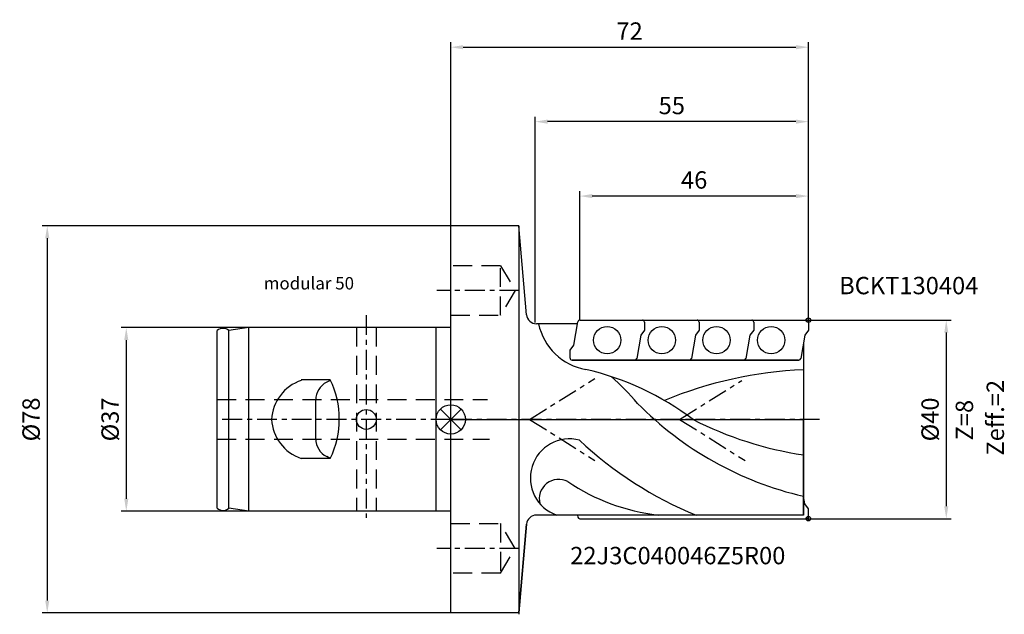
# Model space of a CAD drawing. Extents: x -87 to 111, y -39 to 81.
import ezdxf

# ---------------------------------------------------------------- set-up
doc = ezdxf.new("R2010")
doc.units = 0
doc.linetypes.add('CENTER', pattern=[7, 4, -1, 1, -1])
doc.linetypes.add('DASHED', pattern=[19.05, 12.7, -6.35])
doc.layers.get('DEFPOINTS').update_dxf_attribs({"linetype": 'CONTINUOUS'})
for name, color, linetype in [('1', 4, 'CONTINUOUS'), ('2', 7, 'CONTINUOUS'), ('4', 2, 'CENTER'), ('6', 5, 'CONTINUOUS'), ('CUT', 1, 'CONTINUOUS'), ('NOCUT', 7, 'CONTINUOUS'), ('SK1', 4, 'CONTINUOUS'), ('SK2', 7, 'CONTINUOUS'), ('SK3', 1, 'DASHED'), ('SK4', 2, 'CENTER'), ('SK6', 5, 'CONTINUOUS')]:
    doc.layers.add(name, color=color, linetype=linetype)
doc.styles.get("Standard").update_dxf_attribs({"font": 'ISOCP.SHX'})
doc.dimstyles.new('AM_DIN', dxfattribs={"dimtxt": 3.5, "dimasz": 2.5, "dimexe": 1, "dimexo": 0, "dimgap": 1.5, "dimtad": 1, "dimtxsty": 'STANDARD', "dimcen": 0, "dimclrd": 256, "dimclre": 256, "dimclrt": 2, "dimazin": 3, "dimtp": 0.1, "dimtm": 0.1, "dimtfac": 0.71, "dimtmove": 0, "dimatfit": 3, "dimtolj": 1})

# ---------------------------------------------------------------- blocks, each defined once
blk = doc.blocks.new('*D3')
at = {"layer": 'DEFPOINTS', "color": 0}
for p in [(-0.21, 39), (-81.44, -39), (-0.21, -39)]:
    blk.add_point(p, dxfattribs=at)
at = {"layer": 'SK2'}
for p, q in [((-0.21, 39), (-82.44, 39)), ((-81.44, 36.5), (-81.44, -36.5)), ((-0.21, -39), (-82.44, -39))]:
    blk.add_line(p, q, dxfattribs=at)
for points in [[(-81.85, 36.5), (-81.02, 36.5), (-81.44, 39)], [(-81.85, -36.5), (-81.02, -36.5), (-81.44, -39)]]:
    blk.add_solid(points, dxfattribs=at)
at = {"layer": 'SK2', "color": 2, "insert": (-84.69, 0), "char_height": 3.5, "attachment_point": 5, "rotation": 90}
blk.add_mtext('\\A1;%%c78', dxfattribs=at)
blk = doc.blocks.new('*D2')
at = {"layer": 'DEFPOINTS', "color": 0}
for p in [(-40.89, 18.5), (-65.53, -18.5), (-40.89, -18.5)]:
    blk.add_point(p, dxfattribs=at)
at = {"layer": 'SK2'}
for p, q in [((-40.89, 18.5), (-66.53, 18.5)), ((-65.53, 16), (-65.53, -16)), ((-40.89, -18.5), (-66.53, -18.5))]:
    blk.add_line(p, q, dxfattribs=at)
for points in [[(-65.94, 16), (-65.11, 16), (-65.53, 18.5)], [(-65.94, -16), (-65.11, -16), (-65.53, -18.5)]]:
    blk.add_solid(points, dxfattribs=at)
at = {"layer": 'SK2', "color": 2, "insert": (-68.78, 0), "char_height": 3.5, "attachment_point": 5, "rotation": 90}
blk.add_mtext('\\A1;%%c37', dxfattribs=at)
blk = doc.blocks.new('*D4')
at = {"layer": '2'}
for p, q in [((71.79, 20), (100.54, 20)), ((99.54, 17.5), (99.54, -17.5)), ((71.79, -20), (100.54, -20))]:
    blk.add_line(p, q, dxfattribs=at)
for points in [[(99.13, 17.5), (99.96, 17.5), (99.54, 20)], [(99.13, -17.5), (99.96, -17.5), (99.54, -20)]]:
    blk.add_solid(points, dxfattribs=at)
at = {"layer": 'DEFPOINTS', "color": 0}
for p in [(71.79, 20), (71.79, -20), (99.54, -20)]:
    blk.add_point(p, dxfattribs=at)
at = {"layer": '2', "color": 2, "insert": (96.29, 0), "char_height": 3.5, "attachment_point": 5, "rotation": 90}
blk.add_mtext('\\A1;%%c40', dxfattribs=at)
blk = doc.blocks.new('*D5')
at = {"layer": '2'}
for p, q in [((-0.21, 24), (-0.21, 76)), ((71.79, 20), (71.79, 76)), ((2.29, 75), (69.29, 75))]:
    blk.add_line(p, q, dxfattribs=at)
for points in [[(2.29, 75.42), (2.29, 74.58), (-0.21, 75)], [(69.29, 75.42), (69.29, 74.58), (71.79, 75)]]:
    blk.add_solid(points, dxfattribs=at)
at = {"layer": 'DEFPOINTS', "color": 0}
for p in [(71.79, 75), (-0.21, 24), (71.79, 20)]:
    blk.add_point(p, dxfattribs=at)
at = {"layer": '2', "color": 2, "insert": (35.79, 78.25), "char_height": 3.5, "attachment_point": 5}
blk.add_mtext('\\A1;72', dxfattribs=at)
blk = doc.blocks.new('*D6')
at = {"layer": '2'}
for p, q in [((25.79, 20), (25.79, 46)), ((71.79, 20), (71.79, 46)), ((69.29, 45), (28.29, 45))]:
    blk.add_line(p, q, dxfattribs=at)
for points in [[(28.29, 45.42), (28.29, 44.58), (25.79, 45)], [(69.29, 45.42), (69.29, 44.58), (71.79, 45)]]:
    blk.add_solid(points, dxfattribs=at)
at = {"layer": 'DEFPOINTS', "color": 0}
for p in [(25.79, 45), (25.79, 20), (71.79, 20)]:
    blk.add_point(p, dxfattribs=at)
at = {"layer": '2', "color": 2, "insert": (48.79, 48.25), "char_height": 3.5, "attachment_point": 5}
blk.add_mtext('\\A1;46', dxfattribs=at)
blk = doc.blocks.new('*D7')
at = {"layer": '2'}
for p, q in [((16.79, 19.5), (16.79, 61)), ((69.29, 60), (19.29, 60)), ((71.79, 20), (71.79, 61))]:
    blk.add_line(p, q, dxfattribs=at)
for points in [[(19.29, 60.42), (19.29, 59.58), (16.79, 60)], [(69.29, 60.42), (69.29, 59.58), (71.79, 60)]]:
    blk.add_solid(points, dxfattribs=at)
at = {"layer": 'DEFPOINTS', "color": 0}
for p in [(16.79, 60), (71.79, 20), (16.79, 19.5)]:
    blk.add_point(p, dxfattribs=at)
at = {"layer": '2', "color": 2, "insert": (44.29, 63.25), "char_height": 3.5, "attachment_point": 5}
blk.add_mtext('\\A1;55', dxfattribs=at)

msp = doc.modelspace()

# ---------------------------------------------------------------- linework, layer by layer
at = {"layer": '1'}
for p, q in [((-0.21, -39), (-0.21, 39)), ((13.487, 39), (-0.21, 39)), ((13.487, 39), (13.487, -39)), ((15.054, 21.097), (13.487, 39)), ((25.79, 20), (38.38, 20)), ((36.79, 20), (49.38, 20)), ((47.79, 20), (60.38, 20)), ((58.8, 20), (71.39, 20)), ((25.286, 19.271), (17.046, 19.271)), ((24.549, 14.96), (25.353, 19.667)), ((38.78, 18), (38.031, 17)), ((38.78, 19.6), (38.78, 18)), ((49.78, 18), (49.031, 17)), ((49.78, 19.6), (49.78, 18)), ((60.78, 18), (60.031, 17)), ((60.78, 19.6), (60.78, 18)), ((71.79, 18), (71.041, 17)), ((71.79, 19.6), (71.79, 18)), ((38.031, 17), (37.226, 12.293)), ((49.031, 17), (48.226, 12.293)), ((60.031, 17), (59.226, 12.293)), ((71.041, 17), (70.236, 12.293)), ((23.8, 13.96), (24.549, 14.96)), ((23.8, 12.36), (23.8, 13.96)), ((70.787, 15.22), (70.787, -19.271)), ((36.79, 11.96), (24.2, 11.96)), ((47.79, 11.96), (35.2, 11.96)), ((58.79, 11.96), (46.2, 11.96)), ((69.8, 11.96), (57.21, 11.96)), ((71.041, -17), (70.787, -15.512)), ((71.79, -18), (71.041, -17)), ((70.787, -19.271), (17.046, -19.271)), ((25.328, -19.271), (25.396, -19.667)), ((71.79, -19.6), (71.79, -18)), ((15.054, -21.097), (13.487, -39)), ((25.79, -20), (71.39, -20)), ((13.487, -39), (-0.21, -39))]:
    msp.add_line(p, q, dxfattribs=at)
for centre in [(31.29, 15.98), (42.29, 15.98), (53.29, 15.98), (64.3, 15.98)]:
    msp.add_circle(centre, 2.75, dxfattribs=at)
for centre, radius, start, end in [((17.046, 21.271), 2, 185, 270), ((25.748, 19.6), 0.4, 90, 170.3), ((38.38, 19.6), 0.4, 0, 90), ((49.38, 19.6), 0.4, 0, 90), ((60.38, 19.6), 0.4, 0, 90), ((71.39, 19.6), 0.4, 0, 90), ((28.982, 21.676), 11.77, 191.78986, 260.34376), ((24.2, 12.36), 0.4, 180, 270), ((36.832, 12.36), 0.4, 270, 350.3), ((47.832, 12.36), 0.4, 270, 350.3), ((58.832, 12.36), 0.4, 270, 350.3), ((69.842, 12.36), 0.4, 270, 350.3), ((14.041, -45.829), 57.386, 52.99764, 76.94049), ((74.22, -71.659), 81.74, 92.40738, 112.58352), ((-0.3, -28.27), 49.12, 39.90513, 48.70735), ((86.364, 51.458), 68.733, 224.54756, 256.90071), ((81.318, 63.71), 71.63, 242.80174, 261.54547), ((23.71, -11.812), 7.894, 75.23643, 250.88334), ((77.801, 50.987), 75.865, 226.64884, 247.83459), ((21.515, -15.972), 3.898, 61.67829, 195.15987), ((46.26, 21.366), 40.913, 235.97153, 263.34299), ((17.046, -21.271), 2, 90, 175), ((25.79, -19.6), 0.4, 189.7, 270), ((71.39, -19.6), 0.4, 270, 360)]:
    msp.add_arc(centre, radius, start, end, dxfattribs=at)
at = {"layer": '4'}
for p, q in [((15.665, 0), (28.77, 8.238)), ((45.872, 0), (58.39, 7.869)), ((15.665, 0), (28.787, -8.249)), ((45.872, 0), (59.052, -8.285)), ((74.045, 0), (-0.21, 0))]:
    msp.add_line(p, q, dxfattribs=at)
at = {"layer": 'CUT'}
for p, q in [((25.748, 20), (71.39, 20)), ((24.549, 14.96), (25.353, 19.667)), ((71.79, 18), (71.041, 17)), ((71.79, 19.6), (71.79, 18)), ((71.041, 17), (70.236, 12.293)), ((23.8, 13.96), (24.549, 14.96)), ((23.8, 12.36), (23.8, 13.96)), ((24.2, 11.96), (69.842, 11.96))]:
    msp.add_line(p, q, dxfattribs=at)
for centre, start, end in [((25.748, 19.6), 90, 170.3), ((71.39, 19.6), 0, 90), ((24.2, 12.36), 180, 270), ((69.842, 12.36), 270, 350.3)]:
    msp.add_arc(centre, 0.4, start, end, dxfattribs=at)
at = {"layer": 'NOCUT'}
for p, q in [((-0.21, -39), (-0.21, 0)), ((-0.21, 0), (70.787, 0)), ((70.787, -19.271), (70.787, 0)), ((70.787, -19.271), (17.046, -19.271)), ((13.487, -39), (15.054, -21.097)), ((13.487, -39), (-0.21, -39)), ((13.487, -39), (13.487, -39.271))]:
    msp.add_line(p, q, dxfattribs=at)
msp.add_arc((17.046, -21.271), 2, 90, 175, dxfattribs=at)
at = {"layer": 'SK1'}
for p, q in [((71.326, 20), (72.254, 20)), ((71.79, 20.464), (71.79, 19.536)), ((71.79, 20.464), (71.79, 19.536)), ((-47.21, -17.906), (-47.21, 17.906)), ((-40.886, 18.5), (-44.886, 17.906)), ((-44.886, -17.906), (-44.886, 17.906)), ((-40.886, -18.5), (-40.886, 18.5)), ((-0.21, 18.5), (-40.886, 18.5)), ((-3.118, -18.5), (-3.118, 18.5)), ((-24.458, 8), (-30.329, 8)), ((-24.458, 7.856), (-25.182, 7.494)), ((-27.393, -3.916), (-27.393, 3.916)), ((-2.297, -2.087), (1.877, 2.087)), ((-2.297, 2.087), (1.877, -2.087)), ((-24.458, -7.856), (-30.329, -7.856)), ((-24.458, -7.856), (-25.182, -7.494)), ((-40.886, -18.5), (-44.886, -17.906)), ((-0.21, -18.5), (-40.886, -18.5)), ((71.79, -20.464), (71.79, -19.536)), ((71.79, -20.464), (71.79, -19.536)), ((71.326, -20), (72.254, -20))]:
    msp.add_line(p, q, dxfattribs=at)
for centre, radius in [((71.79, 20), 0.464), ((-17.21, 0), 2), ((-0.21, 0), 2.951), ((71.79, -20), 0.464)]:
    msp.add_circle(centre, radius, dxfattribs=at)
for centre, radius, start, end in [((-46.048, 16.605), 1.744, 48.23315, 131.76685), ((-40.925, 0.072), 18.276, 334.29148, 25.70852), ((-27.535, -0.442), 8.756, 108.60939, 177.10776), ((-23.393, 3.916), 4, 116.56505, 180), ((-27.535, 0.442), 8.756, 182.89224, 251.39061), ((-23.393, -3.916), 4, 180, 243.43495), ((-46.048, -16.605), 1.744, 228.23315, 311.76685)]:
    msp.add_arc(centre, radius, start, end, dxfattribs=at)
at = {"layer": 'SK3', "ltscale": 0.3}
for p, q in [((9.79, 30.981), (-0.21, 30.981)), ((9.79, 20.981), (9.79, 30.981)), ((9.79, 30.981), (12.79, 25.981)), ((12.79, 25.981), (9.79, 20.981)), ((-0.21, 20.981), (9.79, 20.981)), ((-19.21, 18.5), (-19.21, -18.5)), ((-15.21, 18.5), (-15.21, -18.5)), ((-47.21, 4), (7.176, 4)), ((-47.21, -4), (7.576, -4)), ((-0.21, -20.981), (9.79, -20.981)), ((9.79, -20.981), (9.79, -30.981)), ((12.79, -25.981), (9.79, -20.981)), ((9.79, -30.981), (12.79, -25.981)), ((9.79, -30.981), (-0.21, -30.981))]:
    msp.add_line(p, q, dxfattribs=at)
at = {"layer": 'SK4'}
for p, q in [((13.631, 25.981), (-3.022, 25.981)), ((-17.21, 21.019), (-17.21, -19.817)), ((-0.21, 0), (-47.21, 0)), ((13.631, -25.981), (-3.022, -25.981))]:
    msp.add_line(p, q, dxfattribs=at)

# ---------------------------------------------------------------- texts
at = {"layer": '6'}
for s, p in [('BCKT130404', (77.973, 25.222)), ('22J3C040046Z5R00', (23.839, -29.185))]:
    msp.add_text(s, height=3.5, dxfattribs=at).set_placement(p)
for s, p in [('Zeff.=2', (111.164, -7.292)), ('Z=8', (104.942, -4.236))]:
    msp.add_text(s, height=3.5, rotation=90, dxfattribs=at).set_placement(p)
at = {"layer": 'SK6'}
msp.add_text('modular 50', height=2.5, dxfattribs=at).set_placement((-37.851, 26.184))

# ---------------------------------------------------------------- dimensions: what is measured, and where the dimension line sits
at = {"layer": '2'}
for base, p1, p2, picture, middle in [((71.79, 75), (-0.21, 24), (71.79, 20), '*D5', (35.79, 78.25)), ((16.79, 60), (71.79, 20), (16.79, 19.499), '*D7', (44.29, 63.25)), ((25.79, 45), (71.79, 20), (25.79, 20), '*D6', (48.79, 48.25))]:
    dim = msp.add_linear_dim(base=base, p1=p1, p2=p2, dimstyle='AM_DIN', dxfattribs=at)
    dim.commit()
    dim.dimension.update_dxf_attribs({"geometry": picture, "text_midpoint": middle})
dim = msp.add_linear_dim(base=(99.545, -20), p1=(71.79, 20), p2=(71.79, -20), angle=90, text='%%c<>', dimstyle='AM_DIN', dxfattribs=at)
dim.commit()
dim.dimension.update_dxf_attribs({"geometry": '*D4', "text_midpoint": (96.295, 0)})
at = {"layer": 'SK2'}
for base, p1, p2, picture, middle in [((-81.438, -39), (-0.21, 39), (-0.21, -39), '*D3', (-84.688, 0)), ((-65.528, -18.5), (-40.886, 18.5), (-40.886, -18.5), '*D2', (-68.778, 0))]:
    dim = msp.add_linear_dim(base=base, p1=p1, p2=p2, angle=90, text='%%c<>', dimstyle='AM_DIN', dxfattribs=at)
    dim.commit()
    dim.dimension.update_dxf_attribs({"geometry": picture, "text_midpoint": middle})

doc.saveas('drawing.dxf')
